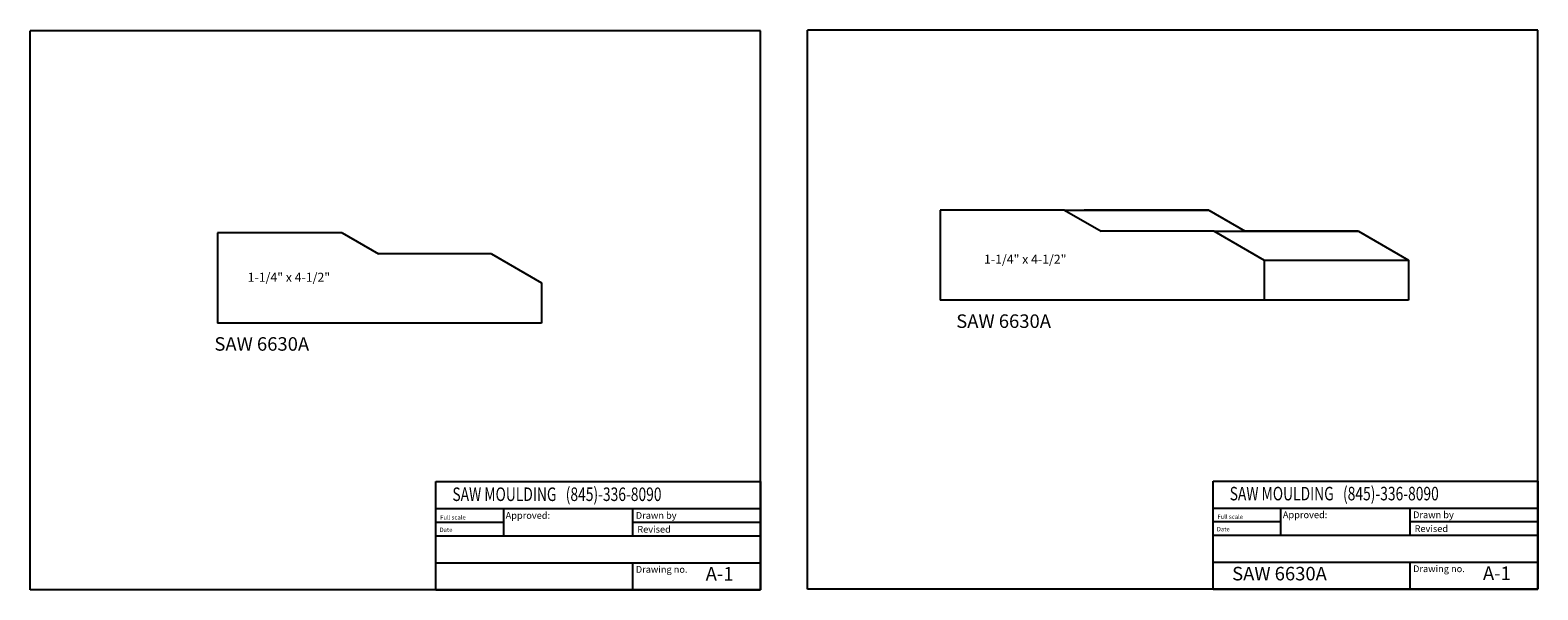
# Model space of a CAD drawing. Units: inches. Extents: x 10.7 to 31.6, y 5.1 to 12.9.
import ezdxf

# ---------------------------------------------------------------- set-up
doc = ezdxf.new("R2010")
doc.units = ezdxf.units.IN
doc.header["$MEASUREMENT"] = 0
doc.styles.add('ARCSTYLE', font='archstyl.shx', dxfattribs={"width": 0.75, "height": 0.125})
doc.styles.add('ARIAL', font='arl.shx')
doc.styles.get("Standard").update_dxf_attribs({"font": 'ARIAL.TTF'})

msp = doc.modelspace()

# ---------------------------------------------------------------- linework, layer by layer
for p, q in [((20.835, 12.892), (10.71, 12.892)), ((10.71, 5.142), (10.71, 12.892)), ((20.835, 5.142), (20.835, 12.892)), ((31.609, 12.9), (21.484, 12.9)), ((21.484, 5.15), (21.484, 12.9)), ((31.609, 5.15), (31.609, 12.9)), ((25.049, 10.405), (23.322, 10.405)), ((23.322, 10.405), (23.322, 9.155)), ((25.049, 10.405), (27.049, 10.405)), ((25.049, 10.405), (25.554, 10.113)), ((27.049, 10.405), (25.322, 10.405)), ((27.049, 10.405), (27.554, 10.113)), ((13.307, 10.089), (13.307, 8.839)), ((15.034, 10.089), (13.307, 10.089)), ((15.034, 10.089), (15.539, 9.798)), ((27.121, 10.113), (25.554, 10.113)), ((27.121, 10.113), (29.121, 10.113)), ((27.121, 10.113), (27.814, 9.713)), ((29.121, 10.113), (27.554, 10.113)), ((29.121, 10.113), (29.814, 9.713)), ((17.106, 9.798), (15.539, 9.798)), ((17.106, 9.798), (17.799, 9.398)), ((27.814, 9.713), (29.814, 9.713)), ((27.814, 9.713), (27.814, 9.155)), ((29.814, 9.713), (29.814, 9.155)), ((17.799, 9.398), (17.799, 8.839)), ((27.814, 9.155), (23.322, 9.155)), ((29.814, 9.155), (25.322, 9.155)), ((17.799, 8.839), (13.307, 8.839)), ((16.335, 6.642), (20.835, 6.642)), ((16.335, 5.142), (16.335, 6.642)), ((20.835, 6.642), (20.835, 5.142)), ((27.109, 6.65), (31.609, 6.65)), ((27.109, 5.15), (27.109, 6.65)), ((31.609, 6.65), (31.609, 5.15)), ((27.109, 6.275), (31.609, 6.275)), ((28.043, 6.275), (28.043, 5.9)), ((29.837, 5.9), (29.837, 6.275)), ((16.335, 6.267), (20.835, 6.267)), ((16.335, 6.079), (17.269, 6.079)), ((17.269, 6.267), (17.269, 5.892)), ((19.063, 5.892), (19.063, 6.267)), ((19.063, 6.079), (20.835, 6.079)), ((27.109, 6.088), (28.043, 6.088)), ((29.837, 6.088), (31.609, 6.088)), ((16.335, 5.892), (20.835, 5.892)), ((27.109, 5.9), (31.609, 5.9)), ((16.335, 5.517), (20.835, 5.517)), ((19.063, 5.142), (19.063, 5.517)), ((27.109, 5.525), (31.609, 5.525)), ((29.837, 5.15), (29.837, 5.525)), ((20.835, 5.142), (10.71, 5.142)), ((16.335, 5.142), (20.835, 5.142)), ((31.609, 5.15), (21.484, 5.15)), ((27.109, 5.15), (31.609, 5.15))]:
    msp.add_line(p, q)

# ---------------------------------------------------------------- texts
at = {"style": 'ARCSTYLE'}
for p in [(23.932, 9.662), (13.725, 9.412)]:
    msp.add_text('1-1/4" x 4-1/2"', height=0.125, dxfattribs=at).set_placement(p)
at = {"style": 'ARCSTYLE', "width": 0.75}
for p in [(16.563, 6.373), (27.337, 6.382)]:
    msp.add_text('SAW MOULDING   (845)-336-8090', height=0.1875, dxfattribs=at).set_placement(p)
for s, height, p in [('Full scale', 0.06, (16.393, 6.116)), ('Approved:', 0.0938, (17.301, 6.126)), ('Drawn by', 0.0938, (19.105, 6.126)), ('Full scale', 0.06, (27.167, 6.125)), ('Approved:', 0.0938, (28.074, 6.135)), ('Drawn by', 0.0938, (29.879, 6.135)), ('Date', 0.06, (16.385, 5.944)), ('Revised', 0.0938, (19.126, 5.934)), ('Date', 0.06, (27.159, 5.953)), ('Revised', 0.0938, (29.9, 5.943)), ('Drawing no.', 0.09375, (19.105, 5.378)), ('A-1', 0.1875, (20.074, 5.27)), ('Drawing no.', 0.09375, (29.879, 5.387)), ('A-1', 0.1875, (30.848, 5.278))]:
    msp.add_text(s, height=height).set_placement(p)
at = {"char_height": 0.1875, "attachment_point": 1, "style": 'ARIAL'}
for insert in [(23.547, 8.96), (13.264, 8.644), (27.371, 5.46)]:
    msp.add_mtext('{\\Farl.shx;SAW 6630A}', dxfattribs=dict(at, insert=insert))

doc.saveas('drawing.dxf')
